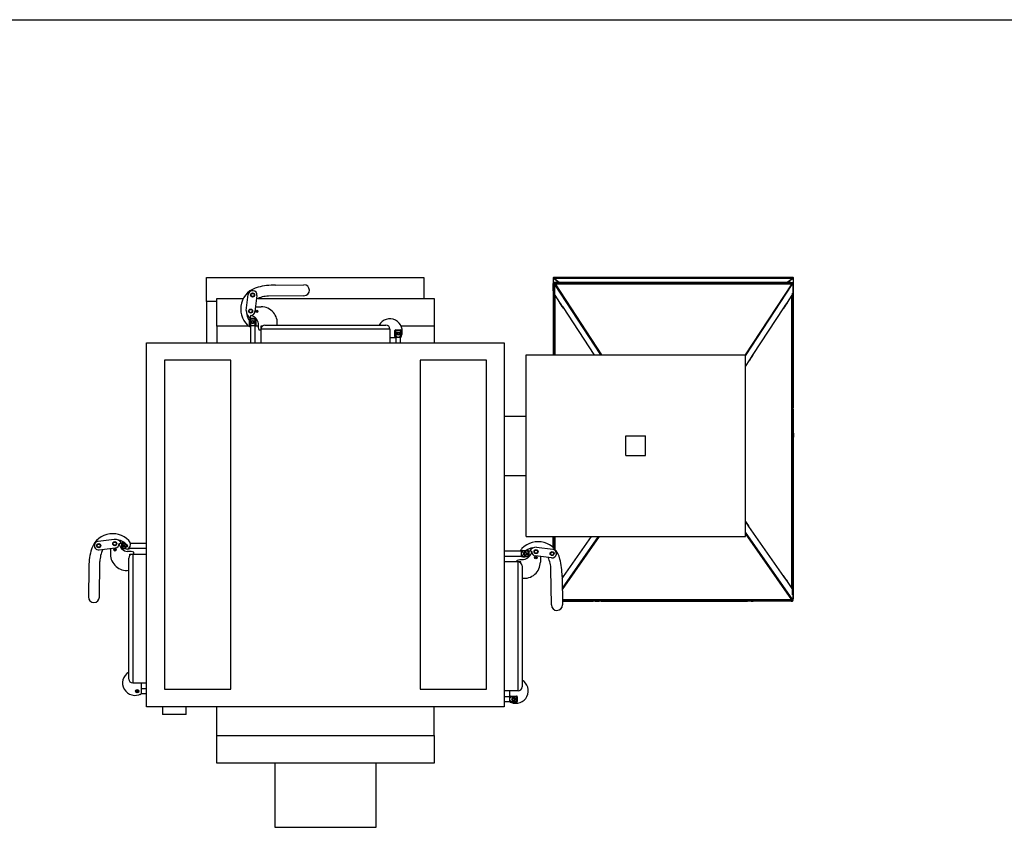
# Model space of a CAD drawing. Units: millimetres. Extents: x 7798 to 77685, y -54630 to 33162.
# Drawn here: x 49930 to 52421, y 1579 to 3621 of the extents above; entities that cross this region are included whole.
import ezdxf

# ---------------------------------------------------------------- set-up
doc = ezdxf.new("R2010")
doc.units = ezdxf.units.MM

msp = doc.modelspace()

# ---------------------------------------------------------------- linework, layer by layer
at = {"color": 2}
msp.add_line((8436.43879, 3621.03599), (65539.73337, 3621.03599), dxfattribs=at)
for p, q in [((50402.6398, 2968.74203), (50952.63981, 2968.74203)), ((50402.6398, 2908.74203), (50402.6398, 2968.74203)), ((50952.63981, 2968.74203), (50952.63981, 2916.24202)), ((51279.32902, 2967.80356), (51279.32902, 2773.74201)), ((51280.37902, 2968.75074), (51280.37902, 2968.10611)), ((51280.76263, 2968.10611), (51280.37902, 2968.10611)), ((51280.37902, 2968.10611), (51280.37902, 2967.50107)), ((51280.37902, 2967.50107), (51280.37902, 2966.85644)), ((51295.10619, 2956.24199), (51280.37902, 2967.50107)), ((51294.26302, 2956.24199), (51280.37902, 2966.85644)), ((51280.37902, 2955.56488), (51280.37902, 2966.85644)), ((51886.18322, 2969.12386), (51280.57482, 2969.12386)), ((51281.08611, 2967.397), (51885.67193, 2967.397)), ((51281.08611, 2967.397), (51295.6772, 2956.24199)), ((51871.08083, 2956.24199), (51885.67193, 2967.397)), ((51886.37896, 2967.50107), (51871.65185, 2956.24199)), ((51886.37896, 2966.85644), (51872.49501, 2956.24199)), ((51886.37896, 2968.10611), (51885.99535, 2968.10611)), ((51886.37896, 2968.75074), (51886.37896, 2968.10611)), ((51886.37896, 2967.50107), (51886.37896, 2968.10611)), ((51886.37896, 2967.50107), (51886.37896, 2966.85644)), ((51886.37896, 2966.85644), (51886.37896, 2955.56488)), ((51887.42908, 2639.60569), (51887.42908, 2967.80356)), ((50576.84924, 2950.02141), (50648.84392, 2950.89682)), ((51279.87899, 2938.24198), (51279.87899, 2954.24201)), ((51280.87904, 2954.24201), (51279.87899, 2954.24201)), ((51280.87904, 2952.742), (51280.87904, 2954.24201)), ((51280.87904, 2952.742), (51282.97903, 2952.742)), ((51280.87904, 2952.742), (51280.87904, 2773.74201)), ((51281.87903, 2955.242), (51281.87903, 2956.24199)), ((51285.87903, 2956.24199), (51281.87903, 2956.24199)), ((51285.87903, 2955.242), (51281.87903, 2955.242)), ((51281.87903, 2955.242), (51281.87903, 2955.0878)), ((51281.87903, 2954.08781), (51281.87903, 2955.0878)), ((51281.87903, 2955.0878), (51285.32483, 2955.0878)), ((51284.32484, 2954.08781), (51281.87903, 2954.08781)), ((51281.87903, 2954.08781), (51281.87903, 2953.7306)), ((51281.87903, 2952.742), (51281.87903, 2953.7306)), ((51281.87903, 2953.7306), (51283.37904, 2953.7306)), ((51282.97396, 2951.58347), (51282.90625, 2928.14012)), ((51282.97396, 2951.58347), (51399.68242, 2773.74201)), ((51282.97903, 2951.59276), (51282.97903, 2952.742)), ((51283.4446, 2953.74199), (51283.37904, 2953.74199)), ((51283.37904, 2952.742), (51283.37904, 2953.74199)), ((51283.4446, 2952.742), (51283.37904, 2952.742)), ((51283.4446, 2953.74199), (51883.3135, 2953.74199)), ((51283.4446, 2952.742), (51283.4446, 2953.74199)), ((51283.79383, 2952.64759), (51283.79383, 2953.10988)), ((51283.79383, 2953.10988), (51284.50014, 2953.10988)), ((51283.97902, 2953.74199), (51285.47903, 2955.242)), ((51284.50014, 2953.10988), (51882.96421, 2953.10988)), ((51284.50014, 2953.10988), (51402.21031, 2773.74201)), ((51285.87903, 2954.142), (51285.87903, 2956.24199)), ((51880.879, 2956.24199), (51285.87903, 2956.24199)), ((51285.87903, 2954.142), (51880.879, 2954.142)), ((51301.1743, 2954.08781), (51306.04156, 2954.08781)), ((51882.96421, 2953.10988), (51765.25398, 2773.74201)), ((51765.87899, 2770.9369), (51884.20566, 2951.24408)), ((51860.71642, 2954.08781), (51865.58374, 2954.08781)), ((51880.879, 2954.142), (51880.879, 2956.24199)), ((51880.879, 2956.24199), (51884.87907, 2956.24199)), ((51880.879, 2955.242), (51884.87907, 2955.242)), ((51882.77896, 2953.74199), (51881.27907, 2955.242)), ((51881.43321, 2955.0878), (51884.87907, 2955.0878)), ((51884.87907, 2954.08781), (51882.43325, 2954.08781)), ((51883.3135, 2952.742), (51883.3135, 2953.74199)), ((51883.37906, 2953.74199), (51883.3135, 2953.74199)), ((51883.37906, 2952.742), (51883.37906, 2953.74199)), ((51883.37906, 2953.7306), (51884.87907, 2953.7306)), ((51883.77901, 2952.38867), (51883.77901, 2952.742)), ((51885.879, 2952.742), (51883.77901, 2952.742)), ((51884.87907, 2955.242), (51884.87907, 2956.24199)), ((51884.87907, 2955.242), (51884.87907, 2955.0878)), ((51884.87907, 2955.0878), (51884.87907, 2954.08781)), ((51884.87907, 2953.7306), (51884.87907, 2954.08781)), ((51884.87907, 2952.742), (51884.87907, 2953.7306)), ((51885.879, 2952.742), (51885.879, 2954.24201)), ((51885.879, 2954.24201), (51886.87905, 2954.24201)), ((51885.879, 2952.742), (51885.879, 2154.74201)), ((51886.87905, 2938.24198), (51886.87905, 2954.24201)), ((50428.37902, 2916.24202), (50495.941, 2916.24202)), ((50428.37902, 2846.24203), (50428.37902, 2916.24202)), ((50503.23676, 2885.46421), (50508.2334, 2926.15857)), ((50530.06941, 2923.47749), (50525.07277, 2882.78308)), ((50532.97253, 2916.24202), (50978.37902, 2916.24202)), ((50649.18436, 2922.89891), (50559.19101, 2921.80463)), ((50978.37902, 2916.24202), (50978.37902, 2846.24203)), ((51279.87899, 2938.24198), (51280.87904, 2938.24198)), ((51279.87899, 2935.24202), (51279.87899, 2938.24198)), ((51279.87899, 2935.24202), (51280.87904, 2935.24202)), ((51280.37902, 2773.74201), (51280.37902, 2934.12395)), ((51282.97903, 2773.74201), (51282.97903, 2926.99858)), ((51283.37904, 2925.37429), (51283.37904, 2773.74201)), ((51283.74054, 2924.60289), (51283.74054, 2773.74201)), ((51283.88025, 2924.37514), (51295.85435, 2906.12896)), ((51872.00268, 2905.96493), (51883.97725, 2924.21182)), ((51883.0175, 2184.45227), (51883.0175, 2922.7493)), ((51883.37906, 2183.93578), (51883.37906, 2923.30023)), ((51883.77901, 2183.36435), (51883.77901, 2923.90974)), ((51884.90291, 2927.97395), (51884.87573, 2929.11102)), ((51886.87905, 2938.24198), (51885.879, 2938.24198)), ((51886.87905, 2935.24202), (51885.879, 2935.24202)), ((51886.37896, 2934.12395), (51886.37896, 2639.19913)), ((51886.87905, 2935.24202), (51886.87905, 2938.24198)), ((50402.6398, 2908.74203), (50402.6398, 2803.74201)), ((50428.37902, 2908.74203), (50402.6398, 2908.74203)), ((50526.58801, 2895.12362), (50541.09542, 2895.12362)), ((51295.73496, 2905.54645), (51295.43443, 2904.94665)), ((51295.43443, 2904.94665), (51304.50268, 2891.12838)), ((51295.43443, 2904.94665), (51296.05873, 2904.94665)), ((51295.82645, 2905.30064), (51297.55374, 2902.66862)), ((51295.85435, 2906.12896), (51297.58163, 2903.49688)), ((51302.76348, 2895.60076), (51297.58163, 2903.49688)), ((51302.64171, 2895.21249), (51297.92007, 2902.40737)), ((51298.27537, 2902.43979), (51298.23603, 2902.36207)), ((51298.23603, 2902.36207), (51302.72587, 2895.52035)), ((51302.73559, 2894.77243), (51304.46287, 2892.14041)), ((51302.76348, 2895.60076), (51304.49076, 2892.96868)), ((51304.49076, 2892.96868), (51382.2185, 2774.52635)), ((51304.50268, 2891.12838), (51305.02041, 2892.16157)), ((51304.85739, 2891.83619), (51304.8292, 2891.87916)), ((51785.63853, 2774.36235), (51863.36632, 2892.80464)), ((51862.25422, 2891.11008), (51862.54259, 2890.53472)), ((51862.57799, 2891.2402), (51862.33373, 2891.23114)), ((51862.46987, 2891.43874), (51862.57799, 2891.2402)), ((51862.54259, 2890.53472), (51863.07855, 2891.35148)), ((51863.36632, 2892.80464), (51865.09355, 2895.43673)), ((51863.43106, 2891.64772), (51865.1584, 2894.2798)), ((51865.09355, 2895.43673), (51870.27546, 2903.33285)), ((51865.19273, 2895.22459), (51869.48713, 2901.76841)), ((51865.28989, 2894.72105), (51869.98769, 2901.87969)), ((51869.379, 2901.96695), (51869.48713, 2901.76841)), ((51870.27546, 2903.33285), (51872.00268, 2905.96493)), ((51870.34019, 2902.17592), (51872.06753, 2904.80801)), ((50513.81231, 2873.12897), (50513.12267, 2867.51237)), ((50513.44932, 2865.97993), (50513.44932, 2863.97996)), ((50513.44932, 2865.97993), (50525.44932, 2865.97993)), ((50525.44932, 2865.97993), (50525.44932, 2863.97996)), ((50428.37902, 2846.24203), (50428.37902, 2803.74201)), ((50509.068, 2846.24203), (50428.37902, 2846.24203)), ((50511.44933, 2863.97996), (50513.44932, 2863.97996)), ((50511.44933, 2848.97997), (50511.44933, 2863.97996)), ((50511.44933, 2848.97997), (50513.44932, 2848.97997)), ((50513.44932, 2863.97996), (50513.44932, 2848.97997)), ((50525.44932, 2863.97996), (50513.44932, 2863.97996)), ((50513.44932, 2848.97997), (50516.1327, 2848.97997)), ((50513.44932, 2846.97994), (50513.44932, 2848.97997)), ((50513.44932, 2846.97994), (50513.44932, 2803.74201)), ((50514.25317, 2846.97994), (50513.44932, 2846.97994)), ((50516.1327, 2848.97997), (50516.1327, 2846.97994)), ((50522.76595, 2846.97994), (50516.1327, 2846.97994)), ((50519.44933, 2859.36674), (50516.94931, 2857.92335)), ((50516.94931, 2857.92335), (50516.94931, 2855.03658)), ((50516.94931, 2855.03658), (50519.44933, 2853.59319)), ((50521.94933, 2857.92335), (50519.44933, 2859.36674)), ((50519.44933, 2853.59319), (50521.94933, 2855.03658)), ((50521.94933, 2855.03658), (50521.94933, 2857.92335)), ((50522.76595, 2846.97994), (50522.76595, 2848.97997)), ((50522.76595, 2848.97997), (50525.44932, 2848.97997)), ((50525.44932, 2846.97994), (50524.64547, 2846.97994)), ((50525.44932, 2848.97997), (50525.44932, 2863.97996)), ((50527.44931, 2863.97996), (50525.44932, 2863.97996)), ((50525.44932, 2846.97994), (50525.44932, 2848.97997)), ((50527.44931, 2848.97997), (50525.44932, 2848.97997)), ((50525.44932, 2803.74201), (50525.44932, 2846.97994)), ((50534.08105, 2846.24203), (50525.44932, 2846.24203)), ((50527.44931, 2863.97996), (50527.44931, 2848.97997)), ((50534.08105, 2842.74199), (50534.08105, 2852.39156)), ((50535.47062, 2836.11133), (50534.08105, 2842.74199)), ((50540.37902, 2845.94198), (50540.37902, 2838.74198)), ((50543.43927, 2845.94198), (50540.37902, 2845.94198)), ((50550.37903, 2848.74203), (50856.37902, 2848.74203)), ((50978.37902, 2846.24203), (50894.95677, 2846.24203)), ((50978.37902, 2846.24203), (50978.37902, 2803.74201)), ((50540.37902, 2836.11133), (50535.47062, 2836.11133)), ((50540.37902, 2838.74198), (50540.37902, 2803.74201)), ((50866.37902, 2838.74198), (50540.37902, 2838.74198)), ((50866.37902, 2838.74198), (50866.37902, 2803.74201)), ((50866.37902, 2817.24199), (50881.34978, 2817.24199)), ((50879.34977, 2834.74203), (50881.34978, 2834.74203)), ((50879.34977, 2819.74199), (50879.34977, 2834.74203)), ((50879.34977, 2819.74199), (50881.34978, 2819.74199)), ((50881.34978, 2836.742), (50881.34978, 2834.74203)), ((50881.34978, 2836.742), (50893.34977, 2836.742)), ((50881.34978, 2834.74203), (50881.34978, 2819.74199)), ((50893.34977, 2834.74203), (50881.34978, 2834.74203)), ((50881.34978, 2819.74199), (50884.03315, 2819.74199)), ((50881.34978, 2817.74201), (50881.34978, 2819.74199)), ((50881.34978, 2817.74201), (50881.34978, 2803.74201)), ((50882.15362, 2817.74201), (50881.34978, 2817.74201)), ((50884.03315, 2819.74199), (50884.03315, 2817.74201)), ((50890.6664, 2817.74201), (50884.03315, 2817.74201)), ((50884.84978, 2828.68536), (50887.34977, 2830.12875)), ((50884.84978, 2825.79865), (50884.84978, 2828.68536)), ((50887.34977, 2824.35527), (50884.84978, 2825.79865)), ((50887.34977, 2830.12875), (50889.84977, 2828.68536)), ((50889.84977, 2825.79865), (50887.34977, 2824.35527)), ((50889.84977, 2828.68536), (50889.84977, 2825.79865)), ((50890.6664, 2817.74201), (50890.6664, 2819.74199)), ((50890.6664, 2819.74199), (50893.34977, 2819.74199)), ((50893.34977, 2817.74201), (50892.54593, 2817.74201)), ((50893.34977, 2836.742), (50893.34977, 2834.74203)), ((50893.34977, 2819.74199), (50893.34977, 2834.74203)), ((50895.34977, 2834.74203), (50893.34977, 2834.74203)), ((50895.34977, 2819.74199), (50893.34977, 2819.74199)), ((50893.34977, 2817.74201), (50893.34977, 2819.74199)), ((50893.34977, 2803.74201), (50893.34977, 2817.74201)), ((50893.34977, 2817.24199), (50893.65882, 2817.24199)), ((50893.65882, 2817.24199), (50894.00158, 2817.85121)), ((50895.34977, 2834.74203), (50895.34977, 2819.74199)), ((50250.87901, 2803.74201), (51155.87901, 2803.74201)), ((50250.87901, 1883.742), (50250.87901, 2803.74201)), ((51155.87901, 2803.74201), (51155.87901, 1883.742)), ((51210.87902, 2773.74201), (51765.87899, 2773.74201)), ((51210.87902, 2313.742), (51210.87902, 2773.74201)), ((51382.09917, 2773.94383), (51381.99802, 2773.74201)), ((51382.2185, 2774.52635), (51382.73324, 2773.74201)), ((51765.87899, 2313.742), (51765.87899, 2773.74201)), ((51778.7294, 2763.83414), (51783.91131, 2771.73029)), ((51778.82858, 2763.62204), (51783.12286, 2770.16582)), ((51778.92574, 2763.11847), (51783.62354, 2770.2771)), ((51783.01485, 2770.36437), (51783.12286, 2770.16582)), ((51783.91131, 2771.73029), (51785.63853, 2774.36235)), ((51783.97604, 2770.57334), (51785.70338, 2773.20539)), ((50295.87903, 2759.74201), (50295.87903, 1927.742)), ((50463.87901, 2759.74201), (50295.87903, 2759.74201)), ((50463.87901, 1927.742), (50463.87901, 2759.74201)), ((51110.87902, 2759.74201), (50942.87903, 2759.74201)), ((50942.87903, 2759.74201), (50942.87903, 1927.742)), ((51110.87902, 1927.742), (51110.87902, 2759.74201)), ((51765.87899, 2744.25261), (51777.00206, 2761.20209)), ((51775.89007, 2759.5075), (51776.17844, 2758.9321)), ((51776.21372, 2759.63762), (51775.96946, 2759.62856)), ((51776.10572, 2759.83616), (51776.21372, 2759.63762)), ((51776.17844, 2758.9321), (51776.7144, 2759.7489)), ((51777.00206, 2761.20209), (51778.7294, 2763.83414)), ((51777.06691, 2760.04513), (51778.79413, 2762.67718)), ((51155.87901, 2618.74201), (51210.87902, 2618.74201)), ((51885.879, 2639.5814), (51886.37896, 2639.19913)), ((51885.879, 2639.36763), (51886.15866, 2639.36763)), ((51886.17905, 2634.94142), (51887.17898, 2634.94142)), ((51886.17905, 2621.09076), (51886.17905, 2634.94142)), ((51887.17898, 2621.09076), (51886.17905, 2621.09076)), ((51886.17905, 2609.32793), (51886.17905, 2621.09076)), ((51887.17898, 2621.09076), (51887.17898, 2634.94142)), ((51887.17898, 2609.32793), (51887.17898, 2621.09076)), ((51885.879, 2608.49231), (51886.17905, 2608.49231)), ((51887.17898, 2609.32793), (51886.17905, 2609.32793)), ((51887.17898, 2608.49231), (51886.17905, 2608.49231)), ((51886.17905, 2580.56681), (51886.17905, 2608.49231)), ((51887.17898, 2580.56681), (51887.17898, 2608.49231)), ((51463.37904, 2568.742), (51513.379, 2568.742)), ((51463.37904, 2518.742), (51463.37904, 2568.742)), ((51513.379, 2518.742), (51513.379, 2568.742)), ((51887.17898, 2580.56681), (51885.879, 2580.56681)), ((51885.879, 2575.56682), (51887.17898, 2575.56682)), ((51886.17905, 2565.5668), (51886.17905, 2575.56682)), ((51887.17898, 2575.56682), (51887.17898, 2580.56681)), ((51887.17898, 2575.56682), (51887.17898, 2565.5668)), ((51887.17898, 2565.5668), (51885.879, 2565.5668)), ((51885.879, 2560.5668), (51887.17898, 2560.5668)), ((51886.17905, 2212.66793), (51886.17905, 2560.5668)), ((51887.17898, 2560.5668), (51887.17898, 2565.5668)), ((51887.17898, 2212.66793), (51887.17898, 2560.5668)), ((51463.37904, 2518.742), (51513.379, 2518.742)), ((51155.87901, 2468.742), (51210.87902, 2468.742)), ((51767.48343, 2350.83767), (51765.87899, 2353.12962)), ((51767.42752, 2349.58073), (51765.87899, 2351.79293)), ((51767.42752, 2349.58073), (51772.75081, 2341.97604)), ((51772.00969, 2343.62925), (51767.58297, 2349.9532)), ((51771.82754, 2343.2951), (51772.00969, 2343.62925)), ((51774.52524, 2339.44114), (51772.75081, 2341.97604)), ((51774.58115, 2340.69808), (51772.80672, 2343.23298)), ((51884.22366, 2156.10049), (51765.87899, 2325.16425)), ((51882.96898, 2154.32779), (51765.87899, 2321.59915)), ((51863.24664, 2212.69629), (51774.52524, 2339.44114)), ((50169.15681, 2306.88426), (50128.46245, 2301.88762)), ((50181.49205, 2296.30872), (50187.10865, 2296.99835)), ((50188.64109, 2284.6717), (50188.64109, 2296.6717)), ((50188.64109, 2296.6717), (50190.64106, 2296.6717)), ((50190.64106, 2298.6717), (50190.64106, 2296.6717)), ((50190.64106, 2298.6717), (50195.15445, 2298.6717)), ((50190.64106, 2296.6717), (50190.64106, 2284.6717)), ((50197.62506, 2296.6717), (50190.64106, 2296.6717)), ((50195.25434, 2290.6717), (50196.69767, 2293.1717)), ((50196.69767, 2293.1717), (50199.58444, 2293.1717)), ((50199.58444, 2293.1717), (50201.02783, 2290.6717)), ((50250.87901, 2296.6717), (50209.98396, 2296.6717)), ((51210.87902, 2313.742), (51765.87899, 2313.742)), ((51279.579, 2286.24972), (51279.579, 2313.742)), ((51280.57905, 2285.32042), (51280.57905, 2313.742)), ((51280.87904, 2313.742), (51280.87904, 2285.03277)), ((51282.97903, 2282.89495), (51282.97903, 2313.742)), ((51283.37904, 2313.742), (51283.37904, 2282.46126)), ((51283.74054, 2313.742), (51283.74054, 2282.0614)), ((51393.47764, 2313.742), (51302.51684, 2183.79793)), ((51396.10364, 2313.742), (51302.56166, 2180.11061)), ((51375.94571, 2313.742), (51305.12853, 2212.57458)), ((50131.14353, 2280.0516), (50171.83794, 2285.04825)), ((50159.4974, 2283.53302), (50159.4974, 2269.0256)), ((50188.64109, 2284.6717), (50190.64106, 2284.6717)), ((50190.64106, 2282.6717), (50190.64106, 2284.6717)), ((50190.64106, 2284.6717), (50196.53185, 2284.6717)), ((50199.08323, 2282.6717), (50190.64106, 2282.6717)), ((50196.69767, 2288.1717), (50195.25434, 2290.6717)), ((50199.58444, 2288.1717), (50196.69767, 2288.1717)), ((50201.02783, 2290.6717), (50199.58444, 2288.1717)), ((50211.87903, 2276.03998), (50202.22946, 2276.03998)), ((50205.64105, 2282.6717), (50203.48783, 2282.6717)), ((50205.64105, 2282.6717), (50205.64105, 2283.88431)), ((50207.64108, 2284.6717), (50206.45793, 2284.6717)), ((50207.64108, 2285.47555), (50207.64108, 2284.6717)), ((50207.64108, 2284.6717), (50250.87901, 2284.6717)), ((50208.67904, 2269.742), (50215.87904, 2269.742)), ((50208.67904, 2266.68174), (50208.67904, 2269.742)), ((50218.50969, 2274.65039), (50211.87903, 2276.03998)), ((50215.87904, 2269.742), (50215.87904, 1943.742)), ((50215.87904, 2269.742), (50250.87901, 2269.742)), ((50218.50969, 2269.742), (50218.50969, 2274.65039)), ((51199.11696, 2276.6717), (51155.87901, 2276.6717)), ((51199.11696, 2275.86786), (51199.11696, 2276.6717)), ((51199.11696, 2276.6717), (51201.11697, 2276.6717)), ((51201.11697, 2273.98833), (51199.11696, 2273.98833)), ((51199.11696, 2267.35508), (51199.11696, 2273.98833)), ((51199.11696, 2267.35508), (51201.11697, 2267.35508)), ((51201.11697, 2278.6717), (51201.11697, 2276.6717)), ((51201.11697, 2278.6717), (51216.11698, 2278.6717)), ((51201.11697, 2276.6717), (51201.11697, 2273.98833)), ((51216.11698, 2276.6717), (51201.11697, 2276.6717)), ((51201.11697, 2267.35508), (51201.11697, 2264.6717)), ((51207.1736, 2273.1717), (51205.73022, 2270.67171)), ((51205.73022, 2270.67171), (51207.1736, 2268.1717)), ((51210.06035, 2273.1717), (51207.1736, 2273.1717)), ((51207.1736, 2268.1717), (51210.06035, 2268.1717)), ((51211.50373, 2270.67171), (51210.06035, 2273.1717)), ((51210.06035, 2268.1717), (51211.50373, 2270.67171)), ((51216.11698, 2278.6717), (51216.11698, 2276.6717)), ((51216.11698, 2264.6717), (51216.11698, 2276.6717)), ((51218.11696, 2276.6717), (51216.11698, 2276.6717)), ((51218.11696, 2276.6717), (51218.11696, 2264.6717)), ((51225.266, 2276.30872), (51219.64936, 2276.99835)), ((51237.60121, 2286.88426), (51278.2956, 2281.88762)), ((51279.579, 2275.22576), (51279.579, 2275.3428)), ((51280.57905, 2274.41444), (51280.57905, 2274.55804)), ((51280.57905, 2267.38118), (51280.57905, 2267.52478)), ((51280.87904, 2274.22729), (51280.87904, 2274.0684)), ((51280.87904, 2267.87083), (51280.87904, 2267.71194)), ((50131.72211, 2160.93666), (50132.81639, 2250.93001)), ((50205.87899, 1953.74202), (50205.87899, 2259.74201)), ((51155.87901, 2264.6717), (51199.11696, 2264.6717)), ((51190.87901, 2249.742), (51155.87901, 2249.742)), ((51188.24836, 2254.65039), (51194.87901, 2256.03998)), ((51188.24836, 2249.742), (51188.24836, 2254.65039)), ((51198.07901, 2249.742), (51190.87901, 2249.742)), ((51190.87901, 1923.74202), (51190.87901, 2249.742)), ((51194.87901, 2256.03998), (51204.52859, 2256.03998)), ((51198.07901, 2246.68175), (51198.07901, 2249.742)), ((51199.11696, 2264.6717), (51199.11696, 2265.47555)), ((51199.11696, 2264.6717), (51201.11697, 2264.6717)), ((51201.11697, 2264.6717), (51216.11698, 2264.6717)), ((51201.11697, 2262.6717), (51201.11697, 2264.6717)), ((51216.11698, 2262.6717), (51201.11697, 2262.6717)), ((51216.11698, 2262.6717), (51216.11698, 2264.6717)), ((51218.11696, 2264.6717), (51216.11698, 2264.6717)), ((51275.61446, 2260.0516), (51234.9201, 2265.04825)), ((51247.26065, 2263.53302), (51247.26065, 2249.0256)), ((51279.579, 2266.59642), (51279.579, 2266.71347)), ((50104.59961, 2233.27178), (50103.7242, 2161.27711)), ((51200.87903, 2239.742), (51200.87903, 1933.74201)), ((51275.03594, 2140.93666), (51273.94166, 2230.93001)), ((51302.15843, 2213.27178), (51303.03385, 2141.2771)), ((51305.13193, 2214.44013), (51302.19521, 2210.24481)), ((51302.20922, 2209.09446), (51303.23966, 2210.56656)), ((51303.30475, 2210.15785), (51302.21524, 2208.60134)), ((51302.2175, 2208.41596), (51303.3541, 2210.03968)), ((51302.97901, 2210.19418), (51302.97901, 2209.69248)), ((51305.12776, 2213.43635), (51303.35333, 2210.90145)), ((51305.12853, 2212.57458), (51303.3541, 2210.03968)), ((51305.65502, 2213.32675), (51305.13193, 2214.44013)), ((51305.40355, 2213.65776), (51305.46095, 2213.73981)), ((51861.88324, 2215.05315), (51861.76821, 2214.80832)), ((51862.36914, 2214.35898), (51861.88324, 2215.05315)), ((51862.06814, 2214.37991), (51862.50551, 2214.34951)), ((51862.32336, 2214.01536), (51862.50551, 2214.34951)), ((51865.02107, 2210.16139), (51863.24664, 2212.69629)), ((51865.07698, 2211.41833), (51863.30255, 2213.95323)), ((51870.34436, 2202.55671), (51865.02107, 2210.16139)), ((51869.60324, 2204.20991), (51865.17652, 2210.53387)), ((51869.42108, 2203.87576), (51869.60324, 2204.20991)), ((51872.11879, 2200.02181), (51870.34436, 2202.55671)), ((51872.17458, 2201.27874), (51870.40015, 2203.81364)), ((51884.37851, 2182.508), (51872.11879, 2200.02181)), ((51887.17898, 2212.66793), (51886.17905, 2212.66793)), ((51886.17905, 2173.51086), (51886.17905, 2212.66793)), ((51887.17898, 2157.3986), (51887.17898, 2212.66793)), ((51884.78347, 2166.26862), (51885.32396, 2178.64998)), ((51886.87905, 2172.24201), (51885.879, 2172.24201)), ((51886.87905, 2169.242), (51885.879, 2169.242)), ((51886.87905, 2169.242), (51886.87905, 2172.24201)), ((51886.87905, 2153.242), (51886.87905, 2169.242)), ((51882.96898, 2154.32779), (51302.87518, 2154.32779)), ((51883.31898, 2153.74201), (51302.88227, 2153.74201)), ((51880.879, 2153.342), (51302.88716, 2153.342)), ((51880.879, 2151.24201), (51302.91267, 2151.24201)), ((51302.92483, 2150.24201), (51380.879, 2150.24201)), ((51380.879, 2150.24201), (51380.879, 2151.24201)), ((51385.879, 2150.24201), (51380.879, 2150.24201)), ((51385.879, 2151.24201), (51385.879, 2150.24201)), ((51385.879, 2150.24201), (51395.87905, 2150.24201)), ((51395.87905, 2150.24201), (51395.87905, 2151.24201)), ((51400.87904, 2150.24201), (51395.87905, 2150.24201)), ((51400.87904, 2151.24201), (51400.87904, 2150.24201)), ((51400.87904, 2150.24201), (51765.87899, 2150.24201)), ((51765.87899, 2151.24201), (51765.87899, 2150.24201)), ((51765.87899, 2150.24201), (51770.87899, 2150.24201)), ((51770.87899, 2150.24201), (51770.87899, 2151.24201)), ((51780.87898, 2150.24201), (51770.87899, 2150.24201)), ((51780.87898, 2151.24201), (51780.87898, 2150.24201)), ((51780.87898, 2150.24201), (51785.87898, 2150.24201)), ((51785.87898, 2150.24201), (51785.87898, 2151.24201)), ((51881.87905, 2150.24201), (51785.87898, 2150.24201)), ((51880.879, 2151.24201), (51880.879, 2153.342)), ((51880.879, 2152.742), (51881.77903, 2152.742)), ((51880.879, 2152.542), (51884.87907, 2152.542)), ((51880.879, 2152.24201), (51884.87907, 2152.24201)), ((51880.879, 2151.24201), (51884.87907, 2151.24201)), ((51881.77903, 2152.742), (51882.77896, 2153.74201)), ((51881.87905, 2151.24201), (51881.87905, 2150.24201)), ((51881.87905, 2150.24201), (51884.87907, 2150.24201)), ((51883.31898, 2154.58808), (51883.31898, 2153.74201)), ((51883.37906, 2153.74201), (51883.31898, 2153.74201)), ((51883.37906, 2154.74201), (51883.37906, 2153.74201)), ((51883.77901, 2154.74201), (51885.879, 2154.74201)), ((51884.87907, 2152.542), (51884.87907, 2154.74201)), ((51884.87907, 2152.24201), (51884.87907, 2152.542)), ((51884.87907, 2152.24201), (51884.87907, 2151.24201)), ((51884.87907, 2150.24201), (51884.87907, 2151.24201)), ((51885.879, 2153.242), (51885.879, 2154.74201)), ((51885.879, 2153.242), (51886.87905, 2153.242)), ((51886.87905, 2157.3986), (51887.17898, 2157.3986)), ((50215.87904, 1943.742), (50250.87901, 1943.742)), ((50237.37903, 1943.742), (50237.37903, 1916.4622)), ((50225.93566, 1925.27126), (50224.49227, 1922.77127)), ((50224.49227, 1922.77127), (50225.93566, 1920.27124)), ((50228.82237, 1925.27126), (50225.93566, 1925.27126)), ((50225.93566, 1920.27124), (50228.82237, 1920.27124)), ((50230.26576, 1922.77127), (50228.82237, 1925.27126)), ((50228.82237, 1920.27124), (50230.26576, 1922.77127)), ((50250.87901, 1928.77125), (50237.37903, 1928.77125)), ((50295.87903, 1927.742), (50463.87901, 1927.742)), ((50942.87903, 1927.742), (51110.87902, 1927.742)), ((51190.87901, 1923.74202), (51155.87901, 1923.74202)), ((51169.37901, 1923.74202), (51169.37901, 1908.77124)), ((50234.87904, 1914.77125), (50233.99611, 1914.77125)), ((50234.87904, 1914.77125), (50234.87904, 1915.16425)), ((50237.37903, 1916.77125), (50250.87901, 1916.77125)), ((51169.87901, 1908.77124), (51155.87901, 1908.77124)), ((51155.87901, 1896.77124), (51169.87901, 1896.77124)), ((51169.37901, 1896.77124), (51169.37901, 1896.46219)), ((51169.37901, 1896.46219), (51169.9882, 1896.11944)), ((51169.87901, 1908.77124), (51171.87901, 1908.77124)), ((51169.87901, 1907.96741), (51169.87901, 1908.77124)), ((51171.87901, 1906.08787), (51169.87901, 1906.08787)), ((51169.87901, 1899.45461), (51169.87901, 1906.08787)), ((51169.87901, 1899.45461), (51171.87901, 1899.45461)), ((51169.87901, 1896.77124), (51169.87901, 1897.5751)), ((51169.87901, 1896.77124), (51171.87901, 1896.77124)), ((51171.87901, 1910.77124), (51171.87901, 1908.77124)), ((51171.87901, 1910.77124), (51186.87903, 1910.77124)), ((51186.87903, 1908.77124), (51171.87901, 1908.77124)), ((51171.87901, 1908.77124), (51171.87901, 1906.08787)), ((51171.87901, 1899.45461), (51171.87901, 1896.77124)), ((51171.87901, 1894.77124), (51171.87901, 1896.77124)), ((51171.87901, 1896.77124), (51186.87903, 1896.77124)), ((51186.87903, 1894.77124), (51171.87901, 1894.77124)), ((51176.49226, 1902.77126), (51177.93565, 1905.27125)), ((51177.93565, 1900.27126), (51176.49226, 1902.77126)), ((51177.93565, 1905.27125), (51180.82239, 1905.27125)), ((51180.82239, 1900.27126), (51177.93565, 1900.27126)), ((51180.82239, 1905.27125), (51182.26578, 1902.77126)), ((51182.26578, 1902.77126), (51180.82239, 1900.27126)), ((51186.87903, 1910.77124), (51186.87903, 1908.77124)), ((51188.87903, 1908.77124), (51186.87903, 1908.77124)), ((51186.87903, 1896.77124), (51186.87903, 1908.77124)), ((51186.87903, 1894.77124), (51186.87903, 1896.77124)), ((51188.87903, 1896.77124), (51186.87903, 1896.77124)), ((51188.87903, 1908.77124), (51188.87903, 1896.77124)), ((51155.87901, 1883.742), (50250.87901, 1883.742)), ((50290.87903, 1883.742), (50290.87903, 1863.74201)), ((50350.87903, 1863.74201), (50350.87903, 1883.742)), ((50428.37902, 1811.24201), (50428.37902, 1883.742)), ((50978.37902, 1811.24201), (50978.37902, 1883.742)), ((50350.87903, 1863.74201), (50290.87903, 1863.74201)), ((50428.37902, 1811.24201), (50978.37902, 1811.24201)), ((50428.37902, 1741.24201), (50428.37902, 1811.24201)), ((50978.37902, 1811.24201), (50978.37902, 1741.24201)), ((50978.37902, 1741.24201), (50428.37902, 1741.24201)), ((50575.37902, 1741.24201), (50575.37902, 1578.74199)), ((50831.37902, 1578.74199), (50831.37902, 1741.24201)), ((50575.37902, 1578.74199), (50831.37902, 1578.74199))]:
    msp.add_line(p, q)
at = {"flags": 128}
for points in [[(51301.54975, 2953.74199), (51301.51453, 2953.77751), (51301.1743, 2954.08781)], [(51865.20835, 2953.74199), (51865.24351, 2953.77751), (51865.58374, 2954.08781)], [(51304.49076, 2892.96868), (51304.40279, 2892.7482), (51304.3653, 2892.53607), (51304.37972, 2892.34026), (51304.44558, 2892.16848), (51304.56026, 2892.02716), (51304.71941, 2891.9219), (51304.87271, 2891.86682)], [(51862.57799, 2891.2402), (51862.87578, 2891.28073), (51863.13077, 2891.37759), (51863.33295, 2891.52696), (51863.47469, 2891.72312), (51863.55038, 2891.95856), (51863.55742, 2892.22421), (51863.49519, 2892.50996), (51863.36632, 2892.80464)], [(51869.48713, 2901.76841), (51869.78491, 2901.80894), (51870.0399, 2901.9058), (51870.24208, 2902.05517), (51870.38382, 2902.25132), (51870.45952, 2902.48676), (51870.46655, 2902.75242), (51870.40432, 2903.03817), (51870.27546, 2903.33285)], [(51783.12286, 2770.16582), (51783.42076, 2770.20638), (51783.67563, 2770.30318), (51783.87781, 2770.45255), (51784.01955, 2770.64874), (51784.09537, 2770.88421), (51784.10228, 2771.14986), (51784.04017, 2771.43555), (51783.91131, 2771.73029)], [(51776.21372, 2759.63762), (51776.51163, 2759.67818), (51776.7665, 2759.77497), (51776.96868, 2759.92434), (51777.11042, 2760.12053), (51777.18623, 2760.356), (51777.19315, 2760.62166), (51777.13104, 2760.90734), (51777.00206, 2761.20209)], [(51772.75081, 2341.97604), (51772.88457, 2342.27922), (51772.9524, 2342.57497), (51772.95168, 2342.85194), (51772.8823, 2343.09947), (51772.74712, 2343.30806), (51772.55126, 2343.46968), (51772.30235, 2343.57814), (51772.00969, 2343.62925)], [(51863.24664, 2212.69629), (51863.38039, 2212.99947), (51863.44822, 2213.29523), (51863.44751, 2213.57219), (51863.37813, 2213.81972), (51863.24294, 2214.02831), (51863.04708, 2214.18994), (51862.79817, 2214.29839), (51862.50551, 2214.34951)], [(51870.34436, 2202.55671), (51870.47811, 2202.85988), (51870.54594, 2203.15564), (51870.54523, 2203.4326), (51870.47585, 2203.68013), (51870.34066, 2203.88872), (51870.1448, 2204.05035), (51869.89578, 2204.1588), (51869.60324, 2204.20991)], [(51866.40414, 2153.342), (51866.00121, 2153.58465), (51865.779, 2153.74201)]]:
    msp.add_lwpolyline(points, dxfattribs=at)
for centre, radius in [((50519.15141, 2924.81803), 5.1), ((50519.15141, 2924.81803), 5), ((50519.15141, 2924.81803), 4), ((50514.15477, 2884.12364), 5.1), ((50514.15477, 2884.12364), 5), ((50514.15477, 2884.12364), 4), ((50529.58802, 2883.60936), 3.1), ((50529.58802, 2883.60936), 3), ((50529.58802, 2883.60936), 2), ((50519.44932, 2856.47996), 4.3), ((50887.34977, 2827.242), 4.3), ((50129.80299, 2290.96961), 5.1), ((50129.80299, 2290.96961), 5), ((50129.80299, 2290.96961), 4), ((50170.49738, 2295.96625), 5.1), ((50170.49738, 2295.96625), 5), ((50170.49738, 2295.96625), 4), ((50198.14107, 2290.6717), 4.3), ((50171.01166, 2280.53301), 3.1), ((50171.01166, 2280.53301), 3), ((50171.01166, 2280.53301), 2), ((51208.61697, 2270.6717), 4.3), ((51236.26066, 2275.96625), 5.1), ((51236.26066, 2275.96625), 5), ((51236.26066, 2275.96625), 4), ((51276.95505, 2270.96961), 5.1), ((51276.95505, 2270.96961), 5), ((51276.95505, 2270.96961), 4), ((51235.74638, 2260.53301), 3.1), ((51235.74638, 2260.53301), 3), ((51235.74638, 2260.53301), 2), ((50227.37902, 1922.77125), 4.35), ((50227.37902, 1922.77125), 4.3), ((51179.37902, 1902.77125), 4.3)]:
    msp.add_circle(centre, radius)
for centre, radius, start, end in [((50546.08716, 2889.14289), 57, 103.37702923, 225.69664574), ((50579.28702, 2749.53623), 200.5, 90.69664574, 103.37702923), ((50649.01414, 2936.89786), 14, 270.69664574, 90.69664574), ((51281.87902, 2954.242), 2, 90, 180), ((51281.87902, 2954.242), 1, 90, 180), ((51884.87902, 2954.242), 2, 0, 90), ((51884.87902, 2954.242), 1, 0, 90), ((50519.15141, 2924.81803), 11, 353, 173), ((50560.02387, 2853.30969), 68.5, 90.69664574, 116.97756053), ((51281.37902, 2935.242), 1.5, 180, 250.52877937), ((51289.88662, 2927.93746), 6.98331, 178.33696765, 210.6718091), ((51878.201, 2927.62799), 6.71084, 329.39922721, 2.95500598), ((51885.37902, 2935.242), 1.5, 289.47122063, 0), ((50540.59166, 2854.017), 41.10973, 352.62776968, 89.29786831), ((51296.54367, 2905.69112), 0.81662, 147.57675404, 208.56568029), ((51298.16229, 2903.07563), 0.71736, 144.04013598, 275.90038769), ((51303.45301, 2895.1629), 0.8168, 147.58441857, 208.55801577), ((51864.19984, 2894.80635), 1.09366, 331.21949753, 35.19705501), ((51871.10897, 2905.33456), 1.09366, 331.21949753, 35.19705501), ((50520.60632, 2883.33149), 17.5, 173, 244.68230159), ((50539.41578, 2880.06111), 34.73121, 187.67624972, 216.36794484), ((50513.44932, 2863.97996), 2, 90, 180), ((50514.15477, 2884.12364), 11, 268.21590857, 353), ((50510.51165, 2849.69315), 23.72336, 6.53127855, 80.99137146), ((50525.44932, 2863.97996), 2, 0, 90), ((50515.96025, 2858.27432), 13.86649, 225.69664574, 259.56740195), ((50513.44932, 2848.97996), 2, 180, 270), ((50525.44932, 2848.97996), 2, 270, 0), ((50521.02067, 2853.33548), 6.79542, 341.0897416, 18.9102584), ((50550.37902, 2838.742), 10, 90, 180), ((50866.37902, 2832.992), 31.5, 336.88320407, 149.9999998), ((50856.37902, 2838.742), 10, 0, 90), ((50881.34977, 2834.742), 2, 90, 180), ((50881.34977, 2819.742), 2, 180, 270), ((50893.34977, 2834.742), 2, 0, 90), ((50893.34977, 2819.742), 2, 270, 0), ((51382.94398, 2774.08243), 0.85052, 148.53779921, 203.59364556), ((51784.74386, 2773.7319), 1.09449, 331.24541726, 35.17097033), ((51777.83567, 2763.20385), 1.09363, 331.21160556, 35.19301178), ((51885.58532, 2634.68567), 1.61405, 9.11698713, 79.51643578), ((51885.47813, 2634.89881), 0.70221, 3.47877388, 55.1893497), ((51766.43538, 2350.25457), 1.19934, 325.81651813, 29.08974539), ((50165.47813, 2264.03387), 57, 44.30335426, 166.62297077), ((51773.53309, 2340.11498), 1.19934, 325.81665919, 29.08961187), ((50129.80299, 2290.96961), 11, 97, 277), ((50171.28953, 2289.5147), 17.5, 25.31769841, 97), ((50170.49738, 2295.96625), 11, 277, 1.78409143), ((50174.55992, 2270.70524), 34.73121, 43.66584589, 82.32375028), ((50204.92788, 2299.60937), 23.72336, 189.00862855, 263.46872145), ((50190.64107, 2296.6717), 2, 90, 180), ((50196.34671, 2294.16078), 13.86649, 314.30335426, 44.30335426), ((51241.27991, 2244.03387), 57, 13.37702923, 135.69664574), ((50305.08479, 2230.83401), 200.5, 166.62297077, 179.30335426), ((50201.31133, 2250.09716), 68.5, 153.02243947, 179.30335426), ((50200.60403, 2269.52937), 41.10973, 180.70213169, 277.37223031), ((50190.64107, 2284.6717), 2, 180, 270), ((50198.23651, 2285.08578), 1.75424, 127.26883199, 232.78364148), ((50201.28555, 2289.10036), 6.79542, 232.78364148, 314.30335426), ((50205.64107, 2284.6717), 2, 270, 0), ((50215.87902, 2259.742), 10, 90, 180), ((51210.41133, 2274.16078), 13.86649, 135.69664574, 169.56740195), ((51201.11697, 2276.6717), 2, 90, 180), ((51201.83016, 2279.60937), 23.72336, 276.53127855, 350.99137145), ((51232.19812, 2250.70524), 34.73121, 97.67624972, 126.36794484), ((51216.11697, 2276.6717), 2, 0, 90), ((51235.46851, 2269.5147), 17.5, 83, 154.68230159), ((51236.26066, 2275.96625), 11, 178.21590857, 263), ((51276.95505, 2270.96961), 11, 263, 83), ((51190.87902, 2239.742), 10, 0, 90), ((51201.11697, 2264.6717), 2, 180, 270), ((51206.15401, 2249.52937), 41.10973, 262.62776969, 359.29786831), ((51205.47249, 2269.10036), 6.79542, 251.0897416, 288.9102584), ((51216.11697, 2264.6717), 2, 270, 0), ((51205.44671, 2230.09716), 68.5, 0.69664574, 26.97756053), ((51101.67325, 2210.83401), 200.5, 0.69664574, 13.37702923), ((51304.06392, 2210.47121), 0.83069, 148.80599088, 211.29704391), ((51305.75359, 2212.9887), 0.74979, 110.99322874, 213.52565852), ((51864.02892, 2210.83524), 1.19934, 325.81667914, 29.08958438), ((51871.12724, 2200.69553), 1.19877, 325.80544834, 29.11166177), ((51878.95744, 2179.13465), 6.38494, 355.64659924, 31.89259282), ((51885.37902, 2172.242), 1.5, 0, 70.52877937), ((50117.72317, 2161.10688), 14, 179.30335426, 359.30335426), ((51884.87902, 2153.242), 2, 270, 0), ((51884.87902, 2153.242), 1, 270, 0), ((51289.03487, 2141.10688), 14, 180.69664574, 0.69664574), ((50221.62902, 1943.742), 31.5, 120.0000002, 300.0000001), ((50215.87902, 1953.742), 10, 180, 270), ((51185.12902, 1923.742), 31.5, 246.88320407, 59.9999998), ((51190.87902, 1933.742), 10, 270, 0), ((50234.87902, 1916.77125), 2, 270, 340.97956739), ((51171.87902, 1908.77125), 2, 90, 180), ((51171.87902, 1896.77125), 2, 180, 270), ((51186.87902, 1908.77125), 2, 0, 90), ((51186.87902, 1896.77125), 2, 270, 0)]:
    msp.add_arc(centre, radius, start, end)
for centre, major_axis, ratio, start_param, end_param in [((51283.79385, 2951.742), (-0.35845, 1.99919), 0.1587506745, 5.4370845448, 6.2547295907), ((51283.79385, 2951.742), (-0.38335, 0.99386), 0.2885668603, 5.3546909309, 6.1723359767), ((51882.96419, 2951.742), (0.35845, 1.99919), 0.1587506745, 0.0284557165, 0.8461007623), ((51882.96897, 2155.742), (-0.36054, 1.99906), 0.1696456421, 2.3256077014, 3.1110058648)]:
    msp.add_ellipse(centre, major_axis=major_axis, ratio=ratio, start_param=start_param, end_param=end_param)
for points, knots in [([(51280.37902, 2968.75074), (51280.2416, 2968.71801), (51279.96677, 2968.65257), (51279.61724, 2968.42851), (51279.3837, 2968.13719), (51279.30168, 2967.80356), (51279.38371, 2967.46991), (51279.61723, 2967.17862), (51279.96676, 2966.95453), (51280.2416, 2966.88914), (51280.37902, 2966.85644)], [0, 0, 0, 0, 0.1249995582, 0.2499948651, 0.3750000763, 0.4999982995, 0.6249965228, 0.7500103633, 0.8750056703, 1, 1, 1, 1]), ([(51280.37902, 2968.10611), (51280.35401, 2968.00526), (51280.304, 2967.80358), (51280.35401, 2967.6019), (51280.37902, 2967.50107)], [0, 0, 0, 0, 0.500056418, 1, 1, 1, 1]), ([(51281.08611, 2967.397), (51281.05664, 2967.51225), (51280.9977, 2967.74273), (51280.90939, 2968.16647), (51280.82099, 2968.56871), (51280.73259, 2968.89755), (51280.64421, 2969.10084), (51280.55579, 2969.1461), (51280.46742, 2969.03537), (51280.40848, 2968.84561), (51280.37902, 2968.75074)], [0, 0, 0, 0, 0.1250073312, 0.2499898848, 0.3750003999, 0.4999981258, 0.625005457, 0.749991759, 0.8750022741, 1, 1, 1, 1]), ([(51280.92881, 2968.07297), (51280.8634, 2968.08853), (51280.68014, 2968.13212), (51280.49687, 2968.11629), (51280.37902, 2968.10611)], [0, 0, 0, 0, 0.3568961875, 1, 1, 1, 1]), ([(51280.92857, 2968.07387), (51280.92861, 2968.07372), (51280.92868, 2968.07343), (51280.9288, 2968.07249), (51280.92887, 2968.07202)], [0, 0, 0, 0, 0.4999993927, 1, 1, 1, 1]), ([(51886.37896, 2968.75074), (51886.34951, 2968.84561), (51886.29061, 2969.03537), (51886.20235, 2969.1461), (51886.11378, 2969.10085), (51886.02557, 2968.89754), (51885.93699, 2968.56873), (51885.84878, 2968.16644), (51885.76022, 2967.74276), (51885.70136, 2967.51225), (51885.67193, 2967.397)], [0, 0, 0, 0, 0.1249944451, 0.25000168, 0.3749922, 0.4999962507, 0.6249981944, 0.7500054292, 0.8749959492, 1, 1, 1, 1]), ([(51885.82917, 2968.07202), (51885.8292, 2968.07249), (51885.82926, 2968.07343), (51885.82944, 2968.07372), (51885.82953, 2968.07387)], [0, 0, 0, 0, 0.5000005775, 1, 1, 1, 1]), ([(51886.37896, 2968.10611), (51886.26114, 2968.11629), (51886.07792, 2968.13211), (51885.8947, 2968.08853), (51885.82929, 2968.07297)], [0, 0, 0, 0, 0.6430293888, 1, 1, 1, 1]), ([(51886.37896, 2966.85644), (51886.5164, 2966.88914), (51886.79126, 2966.95454), (51887.14088, 2967.17859), (51887.37429, 2967.46994), (51887.45647, 2967.80356), (51887.3743, 2968.13717), (51887.14087, 2968.42855), (51886.79125, 2968.65257), (51886.5164, 2968.71801), (51886.37896, 2968.75074)], [0, 0, 0, 0, 0.1250050653, 0.250008514, 0.3750063936, 0.5000017011, 0.6249970085, 0.7499862586, 0.8749897073, 1, 1, 1, 1]), ([(51886.37896, 2967.50107), (51886.40399, 2967.6019), (51886.45406, 2967.80358), (51886.404, 2968.00526), (51886.37896, 2968.10611)], [0, 0, 0, 0, 0.4999435846, 1, 1, 1, 1]), ([(51283.37904, 2953.54696), (51283.3477, 2953.53683), (51283.08393, 2953.45154), (51282.65336, 2953.29114), (51282.19597, 2953.06574), (51281.99975, 2952.88222), (51281.98387, 2952.7747), (51281.97904, 2952.742)], [0, 0, 0, 0, 0.0377460267, 0.3177081618, 0.5976643228, 0.8776285021, 1, 1, 1, 1]), ([(51282.97396, 2951.58347), (51283.04972, 2951.73969), (51283.20122, 2952.05213), (51283.57378, 2952.48398), (51284.01531, 2952.85785), (51284.33853, 2953.02587), (51284.50014, 2953.10988)], [0, 0, 0, 0, 0.2500002086, 0.4999985216, 0.7500025884, 1, 1, 1, 1]), ([(51283.37904, 2953.32297), (51283.33074, 2953.28615), (51283.17097, 2953.16437), (51283.0173, 2952.97053), (51282.99106, 2952.81384), (51282.97903, 2952.742)], [0, 0, 0, 0, 0.1900300206, 0.6286294387, 1, 1, 1, 1]), ([(51305.87902, 2954.142), (51305.97055, 2954.1224), (51306.14717, 2954.08458), (51306.34187, 2953.90822), (51306.44518, 2953.76703), (51306.4635, 2953.74199)], [0, 0, 0, 0, 0.469503321, 0.9059341547, 1, 1, 1, 1]), ([(51860.87902, 2954.142), (51860.78749, 2954.1224), (51860.61087, 2954.08458), (51860.41617, 2953.90822), (51860.31286, 2953.76703), (51860.29454, 2953.74199)], [0, 0, 0, 0, 0.469503321, 0.9059341547, 1, 1, 1, 1]), ([(51882.96421, 2953.10988), (51883.14687, 2952.98331), (51883.51218, 2952.73016), (51883.92561, 2952.2833), (51884.07559, 2951.9825), (51884.12245, 2951.88852)], [0, 0, 0, 0, 0.4074221688, 0.8148690809, 1, 1, 1, 1]), ([(51883.30098, 2953.57152), (51883.38323, 2953.54501), (51883.72409, 2953.43517), (51884.22315, 2953.24205), (51884.68969, 2952.99196), (51884.74927, 2952.82532), (51884.77906, 2952.742)], [0, 0, 0, 0, 0.0958542471, 0.3972373266, 0.6986184154, 1, 1, 1, 1]), ([(51883.37906, 2953.32452), (51883.41583, 2953.29702), (51883.56406, 2953.18619), (51883.73063, 2952.99199), (51883.76288, 2952.82533), (51883.77901, 2952.742)], [0, 0, 0, 0, 0.14162416039, 0.57084524687, 1, 1, 1, 1]), ([(50516.1327, 2848.97997), (50516.11989, 2848.84468), (50516.09056, 2848.53492), (50515.82519, 2848.02558), (50515.38717, 2847.53513), (50514.79971, 2847.09379), (50514.44615, 2847.02014), (50514.25317, 2846.97994)], [0, 0, 0, 0, 0.1095364664, 0.2508039096, 0.4752954239, 0.7136155109, 1, 1, 1, 1]), ([(50524.64547, 2846.97994), (50524.46011, 2847.01747), (50524.10796, 2847.08879), (50523.52351, 2847.52307), (50523.08829, 2848.00929), (50522.81592, 2848.51077), (50522.7822, 2848.82745), (50522.76595, 2848.97997)], [0, 0, 0, 0, 0.27599383947, 0.52435694159, 0.74368924397, 0.87655098338, 1, 1, 1, 1]), ([(50884.03315, 2819.74199), (50884.02034, 2819.60672), (50883.99101, 2819.29696), (50883.72568, 2818.7876), (50883.2876, 2818.29714), (50882.70017, 2817.85579), (50882.3466, 2817.78218), (50882.15362, 2817.74201)], [0, 0, 0, 0, 0.1095211561, 0.2508041285, 0.4752927272, 0.7136153613, 1, 1, 1, 1]), ([(50892.54593, 2817.74201), (50892.36057, 2817.77954), (50892.00842, 2817.85084), (50891.42394, 2818.28518), (50890.98873, 2818.77129), (50890.7164, 2819.27283), (50890.68265, 2819.58949), (50890.6664, 2819.74199)], [0, 0, 0, 0, 0.2760015802, 0.5243591495, 0.7436903293, 0.8765636928, 1, 1, 1, 1]), ([(51885.86767, 2638.29898), (51885.89079, 2638.30315), (51885.94336, 2638.31262), (51886.02556, 2638.51503), (51886.11378, 2638.83879), (51886.17944, 2639.1409), (51886.21541, 2639.30687), (51886.22196, 2639.33711)], [0, 0, 0, 0, 0.19588798956, 0.44539468591, 0.69487568307, 0.94439406618, 1, 1, 1, 1]), ([(51885.86994, 2639.2998), (51885.9218, 2639.29645), (51886.03906, 2639.28887), (51886.15632, 2639.3193), (51886.22173, 2639.33628)], [0, 0, 0, 0, 0.4422206019, 1, 1, 1, 1]), ([(51887.42908, 2639.60569), (51887.41327, 2639.53953), (51887.38165, 2639.4072), (51887.13889, 2639.25099), (51886.79177, 2639.16211), (51886.51656, 2639.18679), (51886.37896, 2639.19913)], [0, 0, 0, 0, 0.2500016757, 0.4999724879, 0.7499950938, 1, 1, 1, 1]), ([(51886.17905, 2609.32793), (51886.1659, 2609.36471), (51886.14037, 2609.43611), (51885.96434, 2609.47098), (51885.879, 2609.48788)], [0, 0, 0, 0, 0.5151452746, 1, 1, 1, 1]), ([(50207.42204, 2286.11012), (50207.43165, 2286.09729), (50207.60413, 2285.86716), (50207.62314, 2285.66574), (50207.64108, 2285.47555)], [0, 0, 0, 0, 0.0557538453, 1, 1, 1, 1]), ([(51201.11697, 2273.98833), (51200.98169, 2274.00114), (51200.67193, 2274.03046), (51200.16257, 2274.29582), (51199.67213, 2274.73386), (51199.23078, 2275.32131), (51199.15715, 2275.67488), (51199.11696, 2275.86786)], [0, 0, 0, 0, 0.1095281993, 0.2508028092, 0.4752962959, 0.713616648, 1, 1, 1, 1]), ([(51199.11696, 2265.47555), (51199.1545, 2265.66091), (51199.22581, 2266.01307), (51199.6601, 2266.59751), (51200.14629, 2267.03275), (51200.64779, 2267.30509), (51200.96446, 2267.33883), (51201.11697, 2267.35508)], [0, 0, 0, 0, 0.27599707343, 0.52436093489, 0.74368789354, 0.87655771035, 1, 1, 1, 1]), ([(51306.45998, 2153.74201), (51306.42317, 2153.69371), (51306.30139, 2153.53396), (51306.10754, 2153.38034), (51305.95086, 2153.35405), (51305.87902, 2153.342)], [0, 0, 0, 0, 0.1900235588, 0.6286178067, 1, 1, 1, 1]), ([(51860.29812, 2153.74201), (51860.33491, 2153.69371), (51860.45663, 2153.53393), (51860.65058, 2153.38035), (51860.80721, 2153.35406), (51860.87902, 2153.342)], [0, 0, 0, 0, 0.1899993721, 0.6286365532, 1, 1, 1, 1]), ([(51884.1451, 2155.57045), (51884.10703, 2155.48855), (51883.97219, 2155.19841), (51883.57869, 2154.76624), (51883.19816, 2154.46259), (51882.99225, 2154.34147), (51882.96898, 2154.32779)], [0, 0, 0, 0, 0.1560445963, 0.5527549775, 0.9494720537, 1, 1, 1, 1]), ([(51884.77906, 2154.74201), (51884.74934, 2154.65868), (51884.6899, 2154.49202), (51884.22232, 2154.24198), (51883.74813, 2154.05735), (51883.43473, 2153.95599), (51883.37906, 2153.93799)], [0, 0, 0, 0, 0.3109438904, 0.6218820937, 0.9328275264, 1, 1, 1, 1]), ([(51883.77901, 2154.74201), (51883.76289, 2154.65867), (51883.73064, 2154.49199), (51883.56403, 2154.29786), (51883.41583, 2154.18698), (51883.37906, 2154.15946)], [0, 0, 0, 0, 0.4291558068, 0.8583556112, 1, 1, 1, 1]), ([(51887.17898, 2157.3986), (51887.16364, 2157.24913), (51887.14382, 2157.05604), (51886.92784, 2156.86292), (51886.87905, 2156.81929)], [0, 0, 0, 0, 0.7740691214, 1, 1, 1, 1]), ([(51171.87901, 1906.08787), (51171.74374, 1906.10068), (51171.43399, 1906.13002), (51170.92465, 1906.39535), (51170.4342, 1906.83342), (51169.99282, 1907.42086), (51169.91919, 1907.77443), (51169.87901, 1907.96741)], [0, 0, 0, 0, 0.1095296393, 0.250796893, 0.4752853803, 0.7136140479, 1, 1, 1, 1]), ([(51169.87901, 1897.5751), (51169.91654, 1897.76046), (51169.98784, 1898.1126), (51170.42217, 1898.6971), (51170.90831, 1899.13228), (51171.40984, 1899.40464), (51171.7265, 1899.43837), (51171.87901, 1899.45461)], [0, 0, 0, 0, 0.27599999603, 0.5243561398, 0.7436914708, 0.87655715445, 1, 1, 1, 1])]:
    msp.add_open_spline(points, degree=3, knots=knots)

doc.saveas('drawing.dxf')
